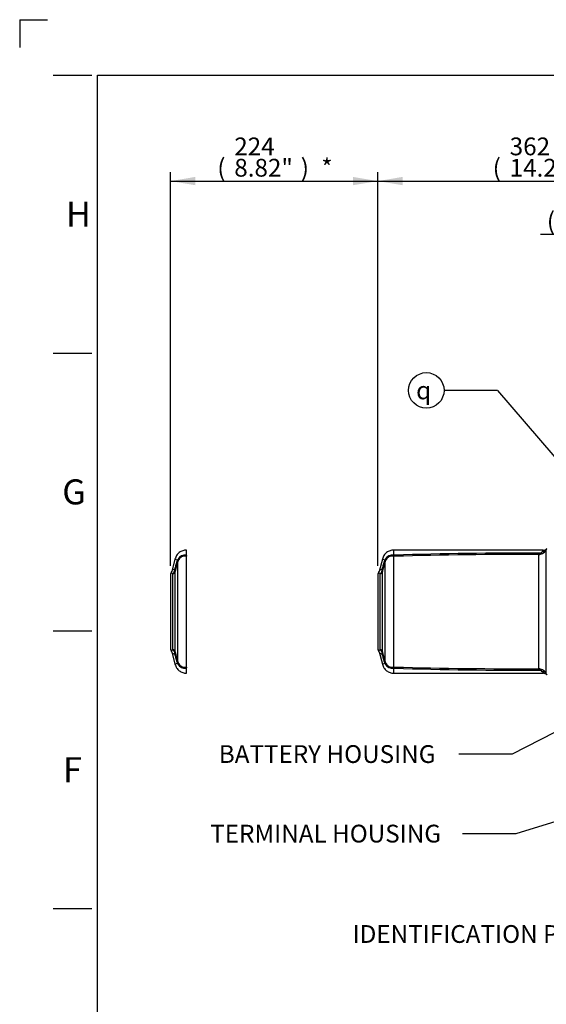
# Model space of a CAD drawing. Units: millimetres. Extents: x 0 to 594, y 0 to 420.
# Drawn here: x 0 to 95, y 243 to 420 of the extents above; entities that cross this region are included whole.
import ezdxf
from ezdxf import colors
from ezdxf.entities.mleader import LeaderData, LeaderLine
from ezdxf.enums import TextEntityAlignment as Align
from ezdxf.lldxf.tags import DXFTag
from ezdxf.math import Vec2, Vec3

# ---------------------------------------------------------------- set-up
doc = ezdxf.new("R2010")
doc.units = ezdxf.units.MM
for name, color, linetype in [('Default', 7, 'Continuous'), ('II2-05-STD', 7, 'Continuous'), ('TSH-1', 7, 'Continuous')]:
    doc.layers.add(name, color=color, linetype=linetype)
doc.styles.add('SEACAD_Arial', font='arial.ttf')
doc.styles.add('SEACAD_Solid_Edge_ISO_GDT_Symbols', font='SEIGDT.TTF')
tags = doc.linetypes.add('PHANTOM2', pattern=[31.75, 15.875, -3.175, 3.175, -3.175, 3.175, -3.175]).pattern_tags.tags
tags[14:15] = [DXFTag(74, 4), DXFTag(75, 0), DXFTag(340, '0'), DXFTag(46, 0.0), DXFTag(50, 0.0), DXFTag(44, 0.0), DXFTag(45, 0.0)]
tags[12:13] = [DXFTag(74, 4), DXFTag(75, 0), DXFTag(340, '0'), DXFTag(46, 0.0), DXFTag(50, 0.0), DXFTag(44, 0.0), DXFTag(45, 0.0)]
tags[10:11] = [DXFTag(74, 4), DXFTag(75, 0), DXFTag(340, '0'), DXFTag(46, 0.0), DXFTag(50, 0.0), DXFTag(44, 0.0), DXFTag(45, 0.0)]
tags[8:9] = [DXFTag(74, 4), DXFTag(75, 0), DXFTag(340, '0'), DXFTag(46, 0.0), DXFTag(50, 0.0), DXFTag(44, 0.0), DXFTag(45, 0.0)]
tags[6:7] = [DXFTag(74, 4), DXFTag(75, 0), DXFTag(340, '0'), DXFTag(46, 0.0), DXFTag(50, 0.0), DXFTag(44, 0.0), DXFTag(45, 0.0)]
tags[4:5] = [DXFTag(74, 4), DXFTag(75, 0), DXFTag(340, '0'), DXFTag(46, 0.0), DXFTag(50, 0.0), DXFTag(44, 0.0), DXFTag(45, 0.0)]
doc.dimstyles.new('ISO-InstDr', dxfattribs={"dimtxt": 3.2, "dimasz": 4.48, "dimexe": 1.6, "dimexo": 1.6, "dimgap": 0.8, "dimtad": 1, "dimdec": 0, "dimlfac": 6.00024, "dimzin": 0, "dimdsep": 46, "dimtxsty": 'SEACAD_Arial', "dimblk1": '_SE_FILLED', "dimblk2": '_SE_FILLED', "dimsah": 1, "dimcen": 1.6, "dimadec": 0, "dimazin": 0, "dimtfac": 0.5, "dimtofl": 0, "dimtmove": 0, "dimatfit": 3, "dimfxl": 1, "dimtzin": 0, "dimarcsym": 0})

# ---------------------------------------------------------------- blocks, each defined once
blk = doc.blocks.new('SEANNOT_GROUP71')
at = {"layer": 'Default', "linetype": 'Continuous'}
blk.add_hatch(color=7, dxfattribs=at).paths.add_polyline_path([(109.88, 324.4), (113.37, 321.49), (111.01, 325.37)])
at = {"layer": 'Default', "color": 7, "linetype": 'Continuous'}
blk.add_line((86.01, 353.27), (76.41, 353.27), dxfattribs=at)
blk.add_lwpolyline([(86.01, 353.27), (113.37, 321.49)], dxfattribs=at)
blk.add_circle((73.21, 353.27), 3.2, dxfattribs=at)
at = {"layer": 'Default', "color": 7, "linetype": 'Continuous', "style": 'SEACAD_Solid_Edge_ISO_GDT_Symbols'}
blk.add_text('q', height=3.2, dxfattribs=at).set_placement((71.38, 354.87), align=Align.TOP_LEFT)
blk = doc.blocks.new('SE4')
at = {"layer": 'II2-05-STD', "color": 7, "linetype": 'PHANTOM2'}
for p, q in [((30.06, 323.7), (30.06, 324.53)), ((27.96, 322.92), (27.37, 320.68)), ((30.11, 323.47), (29.95, 323.59)), ((30.06, 303.45), (30.06, 323.43)), ((27.15, 320.07), (27.15, 306.82)), ((27.37, 306.2), (27.96, 303.97)), ((29.95, 303.3), (30.11, 303.41)), ((30.06, 302.36), (30.06, 303.19))]:
    blk.add_line(p, q, dxfattribs=at)
at = {"layer": 'II2-05-STD', "color": 7, "linetype": 'Continuous'}
for p, q in [((67.39, 323.7), (67.39, 324.53)), ((94.27, 324.53), (67.39, 324.53)), ((94.75, 324.51), (94.75, 302.38)), ((27.96, 322.92), (28.43, 322.79)), ((65.3, 322.92), (64.7, 320.68)), ((65.3, 322.92), (65.77, 322.79)), ((65.83, 322.62), (65.77, 322.79)), ((67.44, 323.47), (67.29, 323.59)), ((67.39, 303.45), (67.39, 323.43)), ((67.51, 323.41), (67.39, 323.43)), ((67.45, 323.61), (67.45, 323.61)), ((93.47, 303.16), (93.47, 323.72)), ((28.45, 304.43), (28.45, 322.46)), ((65.78, 304.43), (65.78, 322.46)), ((27.59, 306.64), (27.59, 320.25)), ((28.01, 306.21), (28.01, 320.68)), ((64.48, 320.07), (64.48, 306.82)), ((64.92, 306.64), (64.92, 320.25)), ((65.34, 306.21), (65.34, 320.68)), ((64.7, 306.2), (65.3, 303.97)), ((28.43, 304.09), (27.96, 303.97)), ((65.77, 304.09), (65.3, 303.97)), ((65.77, 304.09), (65.83, 304.27)), ((67.29, 303.3), (67.44, 303.41)), ((67.39, 303.45), (67.51, 303.47)), ((67.39, 302.36), (67.39, 303.19)), ((67.49, 303.41), (67.45, 303.28)), ((67.45, 303.28), (67.45, 303.27)), ((67.39, 302.36), (94.27, 302.36))]:
    blk.add_line(p, q, dxfattribs=at)
for centre, radius, start, end in [((93.3, 325.45), 1.73, 298.3912, 327.1591), ((94.3, 325.32), 0.794, 268.0465, 319.9178), ((31.22, 321.73), 2.98, 162.1786, 164.7403), ((32.55, 321.28), 4.39, 159.7809, 161.8244), ((29.33, 322.39), 0.986, 147.7075, 155.7852), ((29.63, 322.16), 1.22, 157.9375, 165.828), ((29.74, 322.15), 1.45, 81.3094, 148.3076), ((29.78, 322.07), 1.39, 78.5138, 156.7435), ((68.55, 321.73), 2.98, 162.1786, 164.7403), ((69.88, 321.28), 4.39, 159.7809, 161.8244), ((66.67, 322.39), 0.986, 147.7075, 155.7852), ((66.96, 322.16), 1.22, 157.9375, 165.828), ((67.07, 322.15), 1.45, 81.3094, 148.3076), ((67.11, 322.07), 1.39, 78.5138, 156.7435), ((68.23, 324.29), 1.14, 226.1039, 230.6841), ((90.23, -381.45), 705.43, 89.71045, 91.84999), ((70.06, 324.36), 2.73, 198.9754, 200.3926), ((89.65, -452.86), 776.59, 89.71828, 91.63413), ((93.02, 324.63), 1.01, 296.4326, 319.5348), ((93.23, 325.62), 1.91, 277.3096, 297.6721), ((93.37, 324.74), 0.878, 298.6168, 327.1964), ((28.07, 320.27), 0.824, 98.2246, 148.0932), ((26.79, 321.12), 1.16, 335.7817, 358.4565), ((27.62, 320.86), 0.402, 359.4551, 34.6532), ((29.1, 320.66), 1.09, 169.6134, 179.0707), ((1197.83, 12.94), 1209.65, 165.17469, 165.25314), ((65.4, 320.27), 0.824, 98.2246, 148.0932), ((64.12, 321.12), 1.16, 335.7817, 358.4565), ((64.95, 320.86), 0.402, 359.4551, 34.6532), ((66.43, 320.66), 1.09, 169.6134, 179.0707), ((1235.16, 12.94), 1209.65, 165.17469, 165.25314), ((26.59, 321.2), 1.37, 316.4135, 336.1467), ((65.15, 320.07), 0.667, 148.3162, 180), ((63.74, 320.94), 0.991, 327.9887, 346.7509), ((63.93, 321.2), 1.37, 316.4135, 336.1467), ((26.59, 305.69), 1.37, 23.8529, 43.5869), ((65.15, 306.82), 0.667, 180, 211.6917), ((63.93, 305.69), 1.37, 23.8529, 43.5869), ((28.07, 306.61), 0.824, 212.1528, 261.7754), ((26.79, 305.77), 1.16, 1.5435, 24.2183), ((27.62, 306.03), 0.402, 325.3468, 0.5449), ((29.06, 306.22), 1.06, 180.7845, 190.5314), ((1197.83, 613.94), 1209.65, 194.74686, 194.82531), ((63.74, 305.93), 0.994, 13.9195, 32.6189), ((65.4, 306.61), 0.824, 211.908, 261.7754), ((64.12, 305.77), 1.16, 1.5435, 24.2183), ((64.95, 306.03), 0.402, 325.3468, 0.5449), ((66.4, 306.22), 1.06, 180.7845, 190.5314), ((1235.16, 613.94), 1209.65, 194.74686, 194.82531), ((31.22, 305.15), 2.98, 195.2597, 197.8214), ((32.55, 305.61), 4.39, 198.1756, 200.2191), ((29.33, 304.5), 0.986, 204.2148, 212.2925), ((29.63, 304.73), 1.22, 194.1732, 202.0614), ((29.78, 304.82), 1.39, 203.163, 281.5797), ((29.73, 304.73), 1.45, 211.6599, 278.7231), ((68.55, 305.15), 2.98, 195.2597, 197.8214), ((69.88, 305.61), 4.39, 198.1756, 200.2191), ((66.67, 304.5), 0.986, 204.2148, 212.2925), ((66.96, 304.73), 1.22, 194.1732, 202.0614), ((67.11, 304.82), 1.39, 203.163, 281.5797), ((67.07, 304.73), 1.45, 211.6599, 278.7231), ((68.23, 302.59), 1.14, 129.3159, 133.8961), ((90.23, 1008.34), 705.43, 268.15001, 270.28955), ((70.06, 302.52), 2.73, 159.6074, 161.0246), ((89.65, 1079.74), 776.58, 268.36587, 270.28172), ((93.02, 302.26), 1.01, 40.4652, 63.5674), ((93.23, 301.27), 1.91, 62.3279, 82.6904), ((93.37, 302.15), 0.876, 32.7586, 61.4282), ((93.3, 301.44), 1.73, 32.8411, 61.6085), ((94.28, 301.53), 0.825, 40.6352, 90.5676)]:
    blk.add_arc(centre, radius, start, end, dxfattribs=at)
at = {"layer": 'II2-05-STD', "color": 7, "linetype": 'PHANTOM2'}
for centre, radius, start, end in [((27.82, 320.07), 0.667, 148.3162, 180), ((26.41, 320.94), 0.991, 327.9872, 346.7524), ((27.82, 306.82), 0.667, 180, 211.6917), ((26.41, 305.93), 0.994, 13.9195, 32.6189)]:
    blk.add_arc(centre, radius, start, end, dxfattribs=at)
at = {"layer": 'II2-05-STD', "color": 7, "linetype": 'Continuous'}
for centre, major_axis, ratio, start_param, end_param in [((94.11, 325.04), (0.735, -0.393), 0.910386, 5.162831, 6.061297), ((27.41, 323.02), (1.08, -0.44), 0.329751, 0.099502, 0.482754), ((67.43, 322.9), (-0.821, -0.14), 0.841097, 4.545029, 4.748521), ((67.39, 324.53), (-0.18, -1.15), 0.394455, 0.367837, 0.474427), ((67.48, 322.72), (0.792, 0.258), 0.901765, 1.275658, 1.33031), ((93.8, 324.68), (0.454, -0.699), 0.659179, 5.498712, 6.026932), ((27.38, 321.02), (0.657, -0.112), 0.719966, 5.625358, 6.171023), ((27.32, 322.75), (1.13, -0.3), 0.079441, 0.068872, 0.453407), ((64.71, 321.02), (0.657, -0.112), 0.719966, 5.625358, 6.171023), ((64.65, 322.75), (1.13, -0.3), 0.079441, 0.068872, 0.453407), ((27.36, 320.84), (0.667, 0), 0.938872, 5.059362, 6.021386), ((64.7, 320.84), (0.667, 0), 0.938872, 5.059362, 6.021386), ((27.36, 306.05), (0.667, 0), 0.938872, 0.261799, 1.223823), ((64.7, 306.05), (0.667, 0), 0.938872, 0.261799, 1.223823), ((27.38, 305.87), (0.657, 0.112), 0.719966, 0.112162, 0.657828), ((64.71, 305.87), (0.657, 0.112), 0.719966, 0.112162, 0.657828), ((27.32, 304.14), (1.13, 0.3), 0.079441, -0.453407, -0.068872), ((27.41, 303.87), (1.08, 0.44), 0.329751, 5.800432, 6.183684), ((64.65, 304.14), (1.13, 0.3), 0.079441, -0.453407, -0.068872), ((67.43, 303.98), (-0.821, 0.14), 0.841097, 1.534665, 1.738156), ((67.39, 302.35), (-0.18, 1.15), 0.394455, -0.474427, -0.367837), ((67.48, 304.17), (0.792, -0.258), 0.901765, 4.952875, 5.007527), ((93.8, 302.21), (0.454, 0.699), 0.659179, 0.256254, 0.784474), ((94.11, 301.85), (0.735, 0.393), 0.910386, 0.221888, 1.120355)]:
    blk.add_ellipse(centre, major_axis=major_axis, ratio=ratio, start_param=start_param, end_param=end_param, dxfattribs=at)
at = {"layer": 'II2-05-STD', "color": 7, "linetype": 'PHANTOM2'}
for centre, major_axis, start_param, end_param in [((30.06, 324.53), (-0.18, -1.15), 0.367837, 0.474427), ((30.06, 302.35), (-0.18, 1.15), -0.474427, -0.367837)]:
    blk.add_ellipse(centre, major_axis=major_axis, ratio=0.394455, start_param=start_param, end_param=end_param, dxfattribs=at)
for points, knots in [([(30.06, 324.53), (29.8, 324.5), (29.36, 324.46), (28.71, 324.11), (28.21, 323.58), (28.05, 323.16), (27.96, 322.92)], [0, 0, 0, 0, 0.250122, 0.499949, 0.749975, 1, 1, 1, 1]), ([(29.95, 323.59), (29.96, 323.6), (29.96, 323.61), (29.97, 323.63), (29.98, 323.64), (30, 323.67), (30.03, 323.68), (30.06, 323.7)], [0, 0, 0, 0, 0.25, 0.25, 0.5, 0.5, 1, 1, 1, 1]), ([(27.96, 303.97), (28.05, 303.72), (28.21, 303.31), (28.71, 302.78), (29.36, 302.43), (29.8, 302.38), (30.06, 302.36)], [0, 0, 0, 0, 0.250025, 0.500051, 0.749878, 1, 1, 1, 1]), ([(30.06, 303.19), (30.03, 303.2), (30, 303.22), (29.97, 303.26), (29.96, 303.28), (29.95, 303.3)], [0, 0, 0, 0, 0.5, 0.5, 1, 1, 1, 1])]:
    blk.add_open_spline(points, degree=3, knots=knots, dxfattribs=at)
at = {"layer": 'II2-05-STD', "color": 7, "linetype": 'Continuous'}
for points, knots in [([(67.39, 324.53), (67.13, 324.5), (66.69, 324.46), (66.05, 324.11), (65.54, 323.58), (65.38, 323.16), (65.3, 322.92)], [0, 0, 0, 0, 0.250122, 0.499949, 0.749975, 1, 1, 1, 1]), ([(94.11, 324.26), (94.14, 324.31), (94.16, 324.34), (94.21, 324.41), (94.22, 324.44), (94.27, 324.5), (94.28, 324.53), (94.28, 324.53)], [0, 0, 0, 0, 0.125, 0.125, 0.25, 0.25, 0.4995638, 0.4995638, 0.4995638, 0.4995638]), ([(94.92, 324.82), (94.92, 324.82), (94.91, 324.8), (94.86, 324.72), (94.85, 324.68), (94.8, 324.6), (94.78, 324.56), (94.75, 324.51)], [0.5004703, 0.5004703, 0.5004703, 0.5004703, 0.75, 0.75, 0.875, 0.875, 1, 1, 1, 1]), ([(67.29, 323.59), (67.29, 323.6), (67.29, 323.61), (67.3, 323.63), (67.31, 323.64), (67.34, 323.67), (67.36, 323.68), (67.39, 323.7)], [0, 0, 0, 0, 0.25, 0.25, 0.5, 0.5, 1, 1, 1, 1]), ([(67.39, 323.7), (67.39, 323.68), (67.4, 323.67), (67.41, 323.64), (67.42, 323.64), (67.44, 323.62), (67.44, 323.62), (67.45, 323.61)], [0, 0, 0, 0, 0.5, 0.5, 0.75, 0.75, 1, 1, 1, 1]), ([(67.45, 323.61), (67.46, 323.6), (67.46, 323.58), (67.46, 323.57), (67.46, 323.56), (67.47, 323.55), (67.47, 323.54), (67.47, 323.53), (67.48, 323.52), (67.48, 323.5), (67.48, 323.49), (67.49, 323.48)], [0, 0, 0, 0, 0.25, 0.25, 0.375, 0.375, 0.5, 0.5, 0.75, 0.75, 1, 1, 1, 1]), ([(27.95, 321.09), (28.02, 321.31), (28.08, 321.54), (28.14, 321.76), (28.21, 322.01), (28.28, 322.27), (28.35, 322.52)], [0, 0, 0, 0, 0.471983, 0.471983, 0.471983, 1, 1, 1, 1]), ([(65.29, 321.09), (65.35, 321.31), (65.41, 321.54), (65.47, 321.76), (65.54, 322.01), (65.61, 322.27), (65.68, 322.52)], [0, 0, 0, 0, 0.471983, 0.471983, 0.471983, 1, 1, 1, 1]), ([(27.59, 320.25), (27.54, 320.3), (27.49, 320.34), (27.4, 320.39), (27.37, 320.41), (27.31, 320.42), (27.29, 320.42), (27.25, 320.41), (27.25, 320.41), (27.25, 320.41)], [0, 0, 0, 0, 0.125, 0.125, 0.25, 0.25, 0.375, 0.375, 0.4999641, 0.4999641, 0.4999641, 0.4999641]), ([(64.92, 320.25), (64.87, 320.3), (64.82, 320.34), (64.74, 320.39), (64.7, 320.41), (64.64, 320.42), (64.62, 320.42), (64.59, 320.41), (64.58, 320.41), (64.58, 320.41)], [0, 0, 0, 0, 0.125, 0.125, 0.25, 0.25, 0.375, 0.375, 0.4999641, 0.4999641, 0.4999641, 0.4999641]), ([(27.25, 306.48), (27.25, 306.48), (27.25, 306.48), (27.25, 306.48), (27.25, 306.47), (27.29, 306.46), (27.31, 306.46), (27.37, 306.48), (27.4, 306.49), (27.47, 306.53), (27.49, 306.55), (27.54, 306.59), (27.56, 306.61), (27.59, 306.64)], [0.4999601, 0.4999601, 0.4999601, 0.4999601, 0.5, 0.5, 0.625, 0.625, 0.75, 0.75, 0.875, 0.875, 0.9375, 0.9375, 1, 1, 1, 1]), ([(64.58, 306.48), (64.58, 306.48), (64.58, 306.48), (64.58, 306.48), (64.59, 306.47), (64.62, 306.46), (64.64, 306.46), (64.7, 306.48), (64.74, 306.49), (64.8, 306.53), (64.82, 306.55), (64.87, 306.59), (64.89, 306.61), (64.92, 306.64)], [0.4999601, 0.4999601, 0.4999601, 0.4999601, 0.5, 0.5, 0.625, 0.625, 0.75, 0.75, 0.875, 0.875, 0.9375, 0.9375, 1, 1, 1, 1]), ([(28.35, 304.37), (28.28, 304.62), (28.21, 304.87), (28.14, 305.12), (28.08, 305.35), (28.02, 305.57), (27.95, 305.8)], [0, 0, 0, 0, 0.528017, 0.528017, 0.528017, 1, 1, 1, 1]), ([(65.68, 304.37), (65.61, 304.62), (65.54, 304.87), (65.47, 305.12), (65.41, 305.35), (65.35, 305.57), (65.29, 305.8)], [0, 0, 0, 0, 0.528017, 0.528017, 0.528017, 1, 1, 1, 1]), ([(65.3, 303.97), (65.38, 303.72), (65.54, 303.31), (66.05, 302.78), (66.69, 302.43), (67.13, 302.38), (67.39, 302.36)], [0, 0, 0, 0, 0.250025, 0.500051, 0.749878, 1, 1, 1, 1]), ([(67.39, 303.19), (67.36, 303.2), (67.34, 303.22), (67.3, 303.26), (67.29, 303.28), (67.29, 303.3)], [0, 0, 0, 0, 0.5, 0.5, 1, 1, 1, 1]), ([(67.45, 303.27), (67.44, 303.27), (67.44, 303.26), (67.42, 303.25), (67.41, 303.24), (67.4, 303.22), (67.39, 303.2), (67.39, 303.19)], [0, 0, 0, 0, 0.25, 0.25, 0.5, 0.5, 1, 1, 1, 1]), ([(94.28, 302.36), (94.28, 302.36), (94.28, 302.36), (94.28, 302.36), (94.28, 302.36), (94.28, 302.37), (94.27, 302.37), (94.26, 302.39), (94.25, 302.4), (94.21, 302.47), (94.17, 302.54), (94.11, 302.62)], [0.4995638, 0.4995638, 0.4995638, 0.4995638, 0.5, 0.5, 0.5625, 0.5625, 0.625, 0.625, 0.75, 0.75, 1, 1, 1, 1]), ([(94.75, 302.38), (94.81, 302.27), (94.85, 302.2), (94.89, 302.12), (94.9, 302.1), (94.91, 302.08), (94.92, 302.07), (94.92, 302.06), (94.92, 302.06), (94.92, 302.06), (94.92, 302.06), (94.92, 302.06)], [0, 0, 0, 0, 0.25, 0.25, 0.375, 0.375, 0.4375, 0.4375, 0.5, 0.5, 0.5004703, 0.5004703, 0.5004703, 0.5004703])]:
    blk.add_open_spline(points, degree=3, knots=knots, dxfattribs=at)
blk = doc.blocks.new('DMBLK225')
at = {"layer": 'Default', "linetype": 'Continuous'}
for points in [[(31.63, 391.7), (27.15, 390.95), (31.63, 390.2)], [(60, 391.7), (60, 390.2), (64.48, 390.95)]]:
    blk.add_hatch(color=7, dxfattribs=at).paths.add_polyline_path(points)
at = {"layer": 'Default', "color": 7, "linetype": 'Continuous'}
for p, q in [((27.15, 321.67), (27.15, 392.55)), ((64.48, 321.67), (64.48, 392.55)), ((27.15, 390.95), (64.48, 390.95))]:
    blk.add_line(p, q, dxfattribs=at)
at = {"layer": 'Default', "color": 7, "linetype": 'Continuous', "style": 'SEACAD_Arial'}
for s, p in [('224', (38.64, 398.79)), ('(', (35.58, 394.95)), (')', (50.61, 394.95)), ('8.82"', (38.64, 394.95)), ('*', (54.31, 394.95))]:
    blk.add_text(s, height=3.2, dxfattribs=at).set_placement(p, align=Align.TOP_LEFT)
blk = doc.blocks.new('_SE_FILLED')
at = {"color": 0}
blk.add_line((0, 0), (-1, 0), dxfattribs=at)
blk.add_solid([(0, 0), (-1, -0.1665), (-1, 0.1665), (0, 0)], dxfattribs=at)
blk = doc.blocks.new('DMBLK226')
at = {"layer": 'Default', "linetype": 'Continuous'}
for points in [[(68.96, 391.7), (64.48, 390.95), (68.96, 390.2)], [(120.37, 391.7), (120.37, 390.2), (124.85, 390.95)]]:
    blk.add_hatch(color=7, dxfattribs=at).paths.add_polyline_path(points)
at = {"layer": 'Default', "color": 7, "linetype": 'Continuous'}
for p, q in [((64.48, 321.67), (64.48, 392.55)), ((124.85, 331.44), (124.85, 392.55)), ((64.48, 390.95), (124.85, 390.95))]:
    blk.add_line(p, q, dxfattribs=at)
at = {"layer": 'Default', "color": 7, "linetype": 'Continuous', "style": 'SEACAD_Arial'}
for s, p in [('362', (88.23, 398.79)), ('(', (85.17, 394.95)), (')', (102.7, 394.95)), ('14.26"', (88.23, 394.95))]:
    blk.add_text(s, height=3.2, dxfattribs=at).set_placement(p, align=Align.TOP_LEFT)
blk = doc.blocks.new('DMBLK244')
at = {"layer": 'Default', "linetype": 'Continuous'}
for points in [[(119.58, 382.1), (115.1, 381.35), (119.58, 380.6)], [(120.37, 382.1), (120.37, 380.6), (124.85, 381.35)]]:
    blk.add_hatch(color=7, dxfattribs=at).paths.add_polyline_path(points)
at = {"layer": 'Default', "color": 7, "linetype": 'Continuous'}
for p, q in [((115.1, 341.71), (115.1, 382.95)), ((124.85, 331.44), (124.85, 382.95)), ((124.85, 381.35), (93.8, 381.35))]:
    blk.add_line(p, q, dxfattribs=at)
at = {"layer": 'Default', "color": 7, "linetype": 'Continuous', "style": 'SEACAD_Arial'}
for s, p in [('59', (97.98, 389.19)), ('(', (94.92, 385.35)), ('2.30"', (97.98, 385.35)), (')', (109.94, 385.35))]:
    blk.add_text(s, height=3.2, dxfattribs=at).set_placement(p, align=Align.TOP_LEFT)

msp = doc.modelspace()

# ---------------------------------------------------------------- linework, layer by layer
at = {"layer": 'Default', "color": 7, "linetype": 'Continuous'}
for p, q in [((0, 420), (0, 415)), ((0, 420), (5, 420)), ((6, 410), (13, 410)), ((14, 15), (14, 410)), ((14, 410), (587, 410)), ((6, 360), (13, 360)), ((6, 310), (13, 310)), ((6, 260), (13, 260))]:
    msp.add_line(p, q, dxfattribs=at)

# ---------------------------------------------------------------- block references
at = {"layer": 'Default'}
msp.add_blockref('SEANNOT_GROUP71', (0, 0), dxfattribs=at)
at = {"layer": 'TSH-1'}
msp.add_blockref('SE4', (0, 0), dxfattribs=at)

# ---------------------------------------------------------------- texts
at = {"layer": 'Default', "char_height": 4.5, "attachment_point": 5}
for s, insert, width in [('{\\fArial|b0||i0||c0|p34;\\C7;\\H4.5;\\W1.;H}', (10.58, 385), 4.5), ('{\\fArial|b0||i0||c0|p34;\\C7;\\H4.5;\\W1.;G}', (9.78, 335), 4.8913), ('{\\fArial|b0||i0||c0|p34;\\C7;\\H4.5;\\W1.;F}', (9.5, 285), 4.3333)]:
    msp.add_mtext(s, dxfattribs=dict(at, insert=insert, width=width))

# ---------------------------------------------------------------- dimensions: what is measured, and where the dimension line sits
at = {"layer": 'Default', "color": 7, "linetype": 'Continuous'}
dim = msp.add_linear_dim(base=(27.15, 390.95), p1=(27.15, 320.07), p2=(64.48, 320.07), angle=0, text='\\A1;<> *', dimstyle='ISO-InstDr', override={"dimpost": '\\X'}, dxfattribs=at)
dim.commit()
dim.dimension.update_dxf_attribs({"geometry": 'DMBLK225', "text_midpoint": (45.82, 390.95), "dimtype": 161})
for base, p1, p2, picture, middle in [((124.85, 390.95), (64.48, 320.07), (124.85, 323.44), 'DMBLK226', (94.67, 390.95)), ((115.1049, 381.3506), (124.8545, 323.4419), (115.1049, 340.1079), 'DMBLK244', (112.5231, 381.3506))]:
    dim = msp.add_linear_dim(base=base, p1=p1, p2=p2, text='\\A1;<>', dimstyle='ISO-InstDr', override={"dimpost": '\\X'}, dxfattribs=at)
    dim.commit()
    dim.dimension.update_dxf_attribs({"geometry": picture, "text_midpoint": middle, "dimtype": 160})

# ---------------------------------------------------------------- leaders
ml = msp.add_multileader_mtext('Standard', dxfattribs=at)
ml.set_content('{\\pxsm0.9;\\fArial|b0||i0||c0|p34;\\W1.;BATTERY HOUSING\\P}', color=256)
ml.set_leader_properties()
ml.build(insert=Vec2(0, 0))
ml.multileader.update_dxf_attribs({"dogleg_length": 9.6, "arrow_head_size": 4.48})
ctx = ml.context
ctx.base_point, ctx.char_height, ctx.arrow_head_size, ctx.landing_gap_size = Vec3(33.85, 288.19), 3.2, 4.48, 1.12
notes = []
notes.append((ctx, [(0, (1, 1, 0), (88.65, 287.79), (-1, 0), 9.6, [(0, [(119.84, 303.72)], 0, [])])]))
ctx.mtext.insert = Vec3(35.85, 289.41)
ml = msp.add_multileader_mtext('Standard', dxfattribs=at)
ml.set_content('{\\pxsm0.9;\\fArial|b0||i0||c0|p34;\\W1.;IDENTIFICATION PLATE\\P}', color=256)
ml.set_leader_properties()
ml.build(insert=Vec2(0, 0))
ml.multileader.update_dxf_attribs({"dogleg_length": 9.6, "arrow_head_size": 4.48})
ctx = ml.context
ctx.base_point, ctx.char_height, ctx.arrow_head_size, ctx.landing_gap_size = Vec3(57.94, 255.79), 3.2, 4.48, 1.12
notes.append((ctx, [(0, (1, 1, 0), (120.89, 255.39), (-1, 0), 9.6, [(0, [(132.77, 286.61)], 0, [])])]))
ctx.mtext.insert = Vec3(59.94, 257.02)
ml = msp.add_multileader_mtext('Standard', dxfattribs=at)
ml.set_content('{\\pxsm0.9;\\fArial|b0||i0||c0|p34;\\W1.;TERMINAL HOUSING\\P}', color=256)
ml.set_leader_properties()
ml.build(insert=Vec2(0, 0))
ml.multileader.update_dxf_attribs({"dogleg_length": 9.6, "arrow_head_size": 4.48})
ctx = ml.context
ctx.base_point, ctx.char_height, ctx.arrow_head_size, ctx.landing_gap_size = Vec3(32.31, 273.87), 3.2, 4.48, 1.12
notes.append((ctx, [(0, (1, 1, 0), (89.32, 273.47), (-1, 0), 9.6, [(0, [(106.85, 278.79)], 0, [])])]))
ctx.mtext.insert = Vec3(34.31, 275.09)
for ctx, leaders in notes:
    for number, flags, end, landing, length, lines in leaders:
        leader = LeaderData()
        leader.index, (leader.has_last_leader_line, leader.has_dogleg_vector, leader.attachment_direction) = number, flags
        leader.last_leader_point, leader.dogleg_vector, leader.dogleg_length = Vec3(end), Vec3(landing), length
        for number, points, colour, breaks in lines:
            line = LeaderLine()
            line.index, line.vertices, line.color, line.breaks = number, Vec3.list(points), colors.encode_raw_color(colour), breaks
            leader.lines.append(line)
        ctx.leaders.append(leader)

doc.saveas('drawing.dxf')
